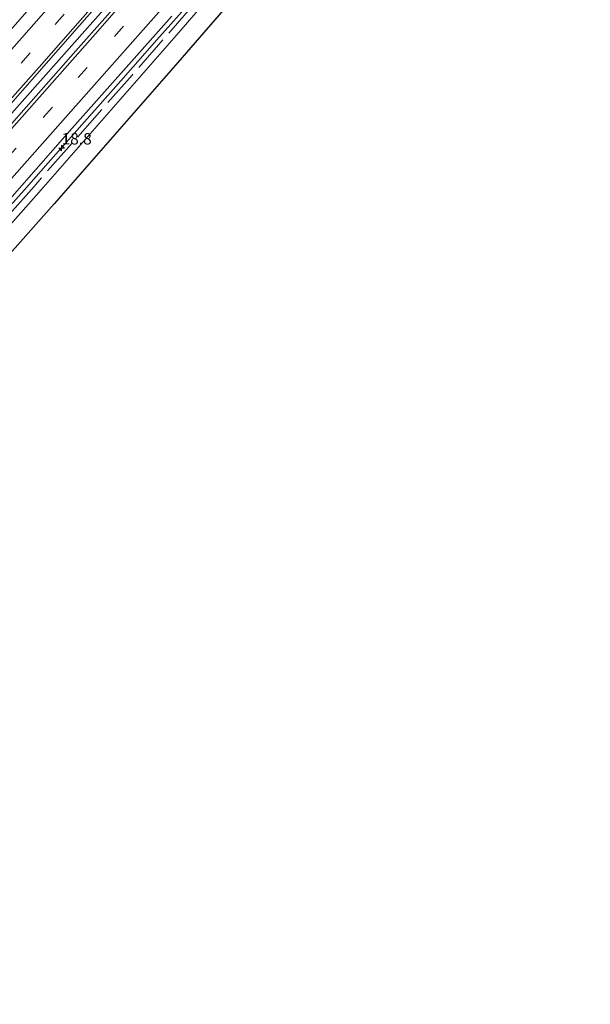
# Model space of a CAD drawing. Units: metres. Extents: x 90000 to 100001, y 393749 to 400001.
# Drawn here: x 92010 to 92136, y 398549 to 398765 of the extents above; entities that cross this region are included whole.
import ezdxf
from ezdxf.enums import TextEntityAlignment as Align

# ---------------------------------------------------------------- set-up
doc = ezdxf.new("R2010")
doc.units = ezdxf.units.M
doc.linetypes.add('IE-TERREINAFSCHEIDING', pattern=[10, 8, -2])
doc.linetypes.add('VW-3-9_STREEP', pattern=[12, 3, -9])
doc.layers.get('0').update_dxf_attribs({"lineweight": 25})
for name, color, linetype, lineweight in [('B-ME-AM-KILOMETR-S-B1', 7, 'Continuous', 18), ('B-ME-BV-GELEIDECONSTRUCTIE-GELEIDERAIL-L-B1', 213, 'BV-GELEIDERAIL', 18), ('B-ME-IE-GRASLAND-GV-B6', 93, 'Continuous', 18), ('B-ME-IE-TERREINAFSCHEIDING-RASTERHEKWERK-L-B1', 8, 'IE-TERREINAFSCHEIDING', 18), ('B-ME-KG-KADASTRAAL-OPNAMEDTMGRENS-L-B1', 10, 'Continuous', 25), ('B-ME-VH-VERH_SOORT-BITUMEN-GV-B6', 8, 'IE-TERREINAFSCHEIDING-NATUURLIJK-HOUTWAL', 18), ('B-ME-VW-MARKERING-39STREEP-015-L-B1', 255, 'VW-3-9_STREEP', 18), ('B-ME-VW-MARKERING-STREEP-015-L-B1', 7, 'Continuous', 18)]:
    doc.layers.add(name, color=color, linetype=linetype, lineweight=lineweight)
doc.styles.add('NLCS-ISO', font='NLCS-ISO.TTF')
doc.linetypes.add('BV-GELEIDERAIL', pattern='A,10,-3,[108,NLCS.SHX,S=1,R=0,X=0,Y=0],-3', length=16)
doc.linetypes.add('IE-TERREINAFSCHEIDING-NATUURLIJK-HOUTWAL', pattern='A,7,-1.5,[67,NLCS.SHX,S=0.75,R=45,X=0,Y=0],-1.5,7,-1.5,[70,NLCS.SHX,S=0.75,R=0,X=0,Y=0],-1.5', length=20)

# ---------------------------------------------------------------- blocks, each defined once
blk = doc.blocks.new('hecto')
for p, q in [((0, 0.625), (-0.625, 0)), ((0, -0.625), (0, 0.625)), ((-0.625, 0), (0.625, 0)), ((0.625, 0), (0, -0.625))]:
    blk.add_line(p, q)

msp = doc.modelspace()

# ---------------------------------------------------------------- linework, layer by layer
at = {"layer": 'B-ME-BV-GELEIDECONSTRUCTIE-GELEIDERAIL-L-B1'}
for points in [[(92114.4995, 398865.261, 4.263), (92094.5293, 398842.1988, 4.161), (92063.1476, 398806.0666, 4.021), (92032.7168, 398771.4796, 3.937), (92000.584, 398735.1814, 3.881), (91968.68, 398699.4917, 3.664), (91936.4953, 398663.8558, 3.629), (91904.1149, 398628.3755, 3.531), (91873.3394, 398595.0397, 3.398), (91842.7311, 398562.1322, 3.314)], [(91925.627, 398632.399, 3.313), (91933.721, 398641.231, 3.342), (91941.81, 398650.105, 3.388), (91949.874, 398658.994, 3.439), (91957.904, 398667.891, 3.476), (91965.963, 398676.795, 3.498), (91974.008, 398685.697, 3.514), (91982.028, 398694.626, 3.544), (91987.369, 398700.593, 3.575), (91995.361, 398709.534, 3.601), (92003.336, 398718.476, 3.631), (92011.375, 398727.428, 3.656), (92016.67, 398733.399, 3.68), (92024.653, 398742.374, 3.712), (92032.568, 398751.358, 3.735), (92040.507, 398760.345, 3.771), (92048.44, 398769.342, 3.811), (92056.343, 398778.369, 3.844), (92064.224, 398787.429, 3.885), (92072.127, 398796.492, 3.927), (92080.009, 398805.554, 3.944), (92085.2, 398811.586, 3.97)]]:
    msp.add_polyline3d(points, dxfattribs=at)
at = {"layer": 'B-ME-IE-GRASLAND-GV-B6'}
for points in [[(92044.698, 398782.784, 3.191), (92022.752, 398757.944, 3.191), (91997.095, 398728.974, 3.1), (91973.234, 398702.364, 2.925), (91944.73, 398670.601, 2.827), (91919.519, 398643.042, 2.785), (91893.234, 398614.348, 2.666), (91868.317, 398587.414, 2.561), (91843.831, 398561.088, 2.526), (91841.638, 398563.17, 2.485), (91865.636, 398589.242, 2.471), (91888.758, 398614.023, 2.457), (91916.827, 398644.651, 2.618), (91946.549, 398677.318, 2.856), (91974.846, 398708.627, 2.87), (92002.184, 398739.25, 3.08), (92023.528, 398763.496, 3.262), (92055.082, 398799.451, 3.325)], [(92071.193, 398791.911, 2.937), (92045.29, 398761.986, 2.769), (92015.111, 398727.48, 2.699), (91989.879, 398699.051, 2.573)], [(91999.86, 398715.966, 2.778), (92021.325, 398740.352, 2.848), (92043.744, 398765.525, 2.848)]]:
    msp.add_polyline3d(points, dxfattribs=at)
at = {"layer": 'B-ME-IE-TERREINAFSCHEIDING-RASTERHEKWERK-L-B1'}
msp.add_polyline3d([(92093.684, 398819.796, 3.063), (92061.563, 398782.896, 2.909), (92035.058, 398752.593, 2.811), (92013.541, 398728.227, 2.755), (91988.576, 398699.985, 2.615), (91989.232, 398699.38, 2.615), (91987.859, 398697.822, 2.615), (91987.033, 398698.521, 2.643), (91954.255, 398661.885, 2.377), (91931.143, 398636.634, 2.279), (91910.669, 398614.407, 2.251), (91879.003, 398580.417, 2.202), (91853.586, 398553.269, 2.083)], dxfattribs=at)
at = {"layer": 'B-ME-KG-KADASTRAAL-OPNAMEDTMGRENS-L-B1'}
msp.add_polyline3d([(92135.5681, 398849.6953, 2.7656), (92130.488, 398849.961, 2.881), (92131.412, 398845.718, 2.874), (92130.175, 398844.501, 2.874), (92129.092, 398844.335, 2.881), (92125.294, 398844.926, 2.755), (92116.203, 398836.53, 2.895), (92112.794, 398833.069, 2.839), (92109.042, 398828.963, 2.881), (92101.4, 398820.327, 2.762), (92072.733, 398787.268, 2.657), (92045.075, 398755.346, 2.566), (92017.937, 398724.437, 2.552), (91994.599, 398698.085, 2.405), (91970.254, 398670.817, 2.265), (91949.258, 398647.416, 2.111), (91931.896, 398628.581, 2.048), (91900.678, 398594.959, 1.824), (91888.35, 398581.339, 1.922), (91888.126, 398579.61, 1.775), (91884.991, 398576.32, 1.838), (91883.257, 398575.925, 1.922), (91858.148, 398548.981, 1.81), (91854.769, 398551.646, 2.062)], dxfattribs=at)
at = {"layer": 'B-ME-VH-VERH_SOORT-BITUMEN-GV-B6'}
for points in [[(92055.082, 398799.451, 3.325), (92023.528, 398763.496, 3.262), (92002.184, 398739.25, 3.08), (91974.846, 398708.627, 2.87), (91946.549, 398677.318, 2.856), (91916.827, 398644.651, 2.618), (91888.758, 398614.023, 2.457), (91865.636, 398589.242, 2.471), (91841.638, 398563.17, 2.485), (91833.061, 398569.92, 2.464), (91844.29, 398582.014, 2.191), (91853.563, 398591.934, 2.254), (91863.594, 398602.723, 2.268), (91880.817, 398621.513, 2.121), (91894.366, 398636.39, 2.345), (91905.339, 398647.948, 2.422), (91920.003, 398664.287, 2.45), (91938.893, 398684.784, 2.45), (91961.308, 398709.734, 2.681), (91968.065, 398717.309, 2.661), (91968.76, 398718.088, 2.659), (91975.84, 398726.026, 2.639), (91996.747, 398749.331, 2.828), (92018.317, 398773.896, 3.017)], [(91854.769, 398551.646, 2.062), (91871.318, 398569.751, 2.048), (91893.254, 398593.084, 2.027), (91924.884, 398627.281, 2.09), (91956.279, 398662.138, 2.342), (91989.879, 398699.051, 2.573), (92015.111, 398727.48, 2.699), (92045.29, 398761.986, 2.769), (92071.193, 398791.911, 2.937)], [(92072.733, 398787.268, 2.657), (92045.075, 398755.346, 2.566), (92017.937, 398724.437, 2.552), (91994.599, 398698.085, 2.405), (91970.254, 398670.817, 2.265), (91949.258, 398647.416, 2.111), (91931.896, 398628.581, 2.048), (91900.678, 398594.959, 1.824), (91888.35, 398581.339, 1.922), (91888.126, 398579.61, 1.775), (91884.991, 398576.32, 1.838), (91883.257, 398575.925, 1.922), (91858.148, 398548.981, 1.81), (91854.769, 398551.646, 2.062)], [(91997.095, 398728.974, 3.1), (92022.752, 398757.944, 3.191), (92044.698, 398782.784, 3.191)], [(92043.744, 398765.525, 2.848), (92021.325, 398740.352, 2.848), (91999.86, 398715.966, 2.778)]]:
    msp.add_polyline3d(points, dxfattribs=at)
at = {"layer": 'B-ME-VW-MARKERING-39STREEP-015-L-B1'}
for points in [[(92109.9417, 398868.961, 3.4896), (92103.1044, 398861.0768, 3.4887), (92095.6082, 398852.4087, 3.4625), (92088.1154, 398843.7171, 3.4279), (92080.5755, 398835.0224, 3.4099), (92073.0652, 398826.296, 3.3748), (92065.4789, 398817.6747, 3.3556), (92058.0187, 398809.1062, 3.3329), (92050.4396, 398800.4477, 3.308), (92042.9349, 398791.8872, 3.2643), (92035.4265, 398783.2973, 3.2335), (92027.8592, 398774.7, 3.2169), (92020.1472, 398765.9407, 3.1981), (92012.7032, 398757.5061, 3.1785), (92004.4324, 398748.1804, 3.117)], [(92119.587, 398862.484, 3.391), (92072.724, 398808.431, 3.181), (92017.575, 398745.596, 3.041), (91977.969, 398701.137, 2.74), (91939.224, 398658.29, 2.649), (91907.103, 398623.18, 2.502), (91874.961, 398588.17, 2.376), (91849.208, 398560.457, 2.439)]]:
    msp.add_polyline3d(points, dxfattribs=at)
at = {"layer": 'B-ME-VW-MARKERING-STREEP-015-L-B1'}
for points in [[(92001.7706, 398750.5461, 3.0485), (92009.1572, 398758.8756, 3.1103), (92016.6995, 398767.4171, 3.1229), (92024.2297, 398775.9478, 3.1478), (92031.7635, 398784.4092, 3.1618), (92039.3661, 398793.1261, 3.1911), (92046.8856, 398801.7227, 3.231), (92054.5837, 398810.5299, 3.2674), (92061.7712, 398818.7536, 3.2857), (92069.6191, 398827.7633, 3.3134), (92076.9631, 398836.2013, 3.3348), (92084.5637, 398844.9905, 3.369), (92092.1653, 398853.6168, 3.3918), (92099.8373, 398862.6715, 3.423), (92107.2482, 398871.2509, 3.4369)], [(92007.0859, 398745.8219, 3.1848), (92014.682, 398754.3858, 3.2396), (92022.0622, 398762.7578, 3.2548), (92029.2563, 398770.9123, 3.2772), (92037.2297, 398779.9519, 3.2861), (92044.7735, 398788.5431, 3.3217), (92052.5293, 398797.4126, 3.364), (92059.9358, 398805.8898, 3.3878), (92067.2023, 398814.1899, 3.4), (92074.8036, 398822.9161, 3.4269), (92082.4952, 398831.7707, 3.465), (92089.7533, 398840.1475, 3.4838), (92097.2869, 398848.8525, 3.516), (92104.8451, 398857.6139, 3.5519), (92112.645, 398866.6628, 3.5608)], [(92116.186, 398864.056, 3.412), (92093.828, 398838.232, 3.44), (92073.237, 398814.449, 3.335), (92050.222, 398788.159, 3.265), (92026.951, 398761.598, 3.125), (91997.487, 398728.373, 3.048), (91976.153, 398704.581, 2.978), (91954.539, 398680.576, 2.894), (91926.529, 398649.696, 2.768), (91903.007, 398624.063, 2.733), (91879.401, 398598.403, 2.488), (91857.752, 398575.063, 2.516), (91844.308, 398560.621, 2.327)], [(92121.535, 398859.109, 3.321), (92102.579, 398837.227, 3.307), (92080.921, 398812.182, 3.153), (92051.064, 398777.983, 3.013), (92021.048, 398743.953, 2.824), (91990.574, 398709.66, 2.677), (91960.737, 398676.556, 2.607), (91928.898, 398641.573, 2.446), (91898.889, 398608.932, 2.376), (91870.507, 398578.03, 2.257), (91854.781, 398561.075, 2.278), (91850.205, 398555.671, 2.292)]]:
    msp.add_polyline3d(points, dxfattribs=at)

# ---------------------------------------------------------------- block references
at = {"layer": 'B-ME-AM-KILOMETR-S-B1', "rotation": 90}
msp.add_blockref('hecto', (92019.583, 398736.628, 2.746), dxfattribs=at)

# ---------------------------------------------------------------- texts
at = {"layer": 'B-ME-AM-KILOMETR-S-B1', "ltscale": 0.2, "style": 'NLCS-ISO'}
msp.add_text('18.8', height=2.5, dxfattribs=at).set_placement((92019.583, 398736.628, 2.746), align=Align.BOTTOM_LEFT)

doc.saveas('drawing.dxf')
